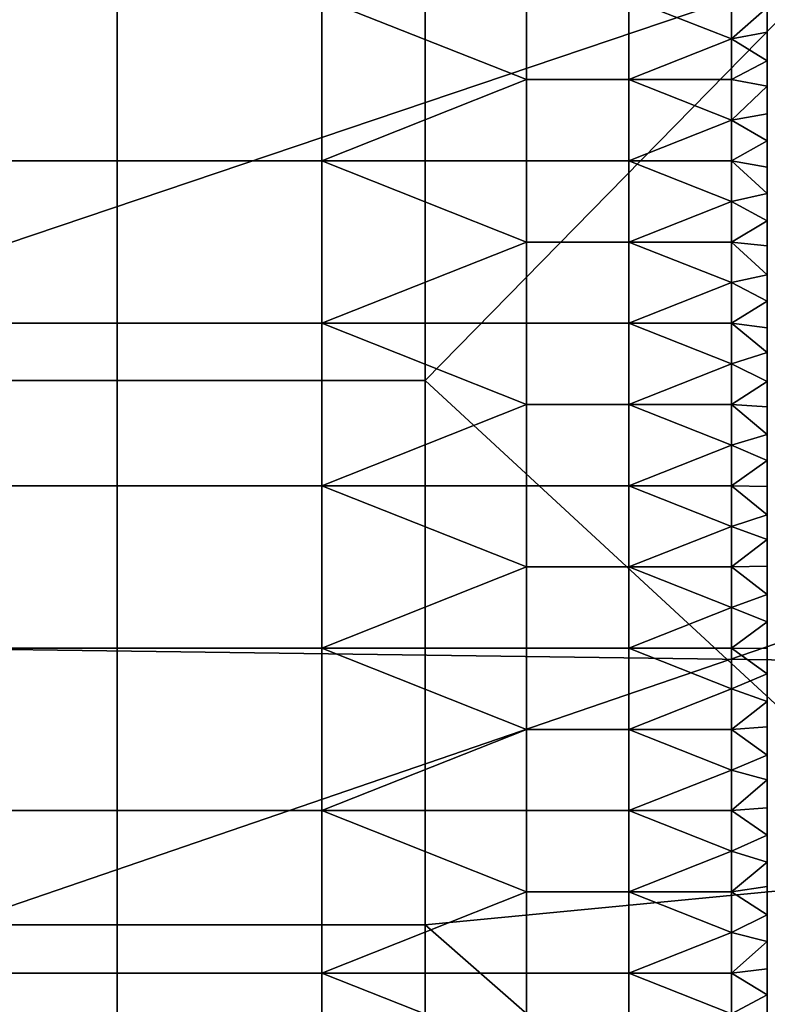
# Model space of a CAD drawing. Units: millimetres. Extents: x -2003 to -1047, y 539 to 1195.
# Drawn here: x -1862 to -1838, y 830 to 861 of the extents above; entities that cross this region are included whole.
import ezdxf

# ---------------------------------------------------------------- set-up
doc = ezdxf.new("R2010")
doc.units = ezdxf.units.MM
doc.header["$MEASUREMENT"] = 0
for name, color, linetype in [('Domyślny', 7, 'Continuous'), ('Osie', 5, 'Continuous'), ('Warstwa 05', 255, 'Continuous')]:
    doc.layers.add(name, color=color, linetype=linetype)

msp = doc.modelspace()

# ---------------------------------------------------------------- linework, layer by layer
at = {"layer": 'Domyślny'}
for points in [[(-1898.27, 841.53, 12), (-1898.27, 866.53, 12), (-1824.27, 866.53, 12)], [(-1824.27, 866.53, 12), (-1824.27, 840.53, 12), (-1898.27, 841.53, 12)], [(-1848.979, 866.53, 38), (-1868.02, 866.53, 38), (-1868.02, 849.474, 38), (-1848.979, 849.474, 38)], [(-1832.27, 834.03, 38), (-1832.27, 866.53, 38), (-1848.979, 849.474, 38)], [(-1848.979, 866.53, 38), (-1848.979, 849.474, 38), (-1832.27, 866.53, 38)], [(-1848.979, 849.474, 38), (-1868.02, 849.474, 38), (-1868.02, 832.419, 38), (-1848.979, 832.419, 38)], [(-1848.979, 849.474, 38), (-1848.979, 832.419, 38), (-1832.27, 834.03, 38)], [(-1898.27, 816.53, 12), (-1898.27, 841.53, 12), (-1844.985, 781.101, 12)], [(-1844.985, 781.101, 12), (-1898.27, 841.53, 12), (-1824.27, 840.53, 12)], [(-1824.27, 840.53, 12), (-1824.27, 814.53, 12), (-1844.985, 781.101, 12)], [(-1832.27, 817.78, 38), (-1832.27, 834.03, 38), (-1848.979, 832.419, 38)], [(-1848.979, 832.419, 38), (-1868.02, 832.419, 38), (-1868.02, 815.363, 38), (-1848.979, 815.363, 38)], [(-1848.979, 832.419, 38), (-1848.979, 815.363, 38), (-1832.27, 817.78, 38)]]:
    msp.add_3dface(points, dxfattribs=at)
at = {"layer": 'Osie'}
for points in [[(-1883.77, 825.53, -4), (-1883.77, 866.53, -4), (-1764.27, 866.53, -4)], [(-1824.02, 784.53, -4), (-1883.77, 825.53, -4), (-1764.27, 866.53, -4)], [(-1883.77, 825.53), (-1764.27, 866.53), (-1883.77, 866.53)], [(-1824.02, 784.53), (-1764.27, 866.53), (-1883.77, 825.53)]]:
    msp.add_3dface(points, dxfattribs=at)
at = {"layer": 'Warstwa 05'}
for points in [[(-1858.628, 861.44, -4), (-1871.449, 861.44, -4), (-1871.449, 856.351, -4), (-1858.628, 856.351, -4)], [(-1858.628, 861.44, -4.2), (-1858.628, 856.351, -4.2), (-1871.449, 856.351, -4.2), (-1871.449, 861.44, -4.2)], [(-1852.217, 856.351, -4), (-1852.217, 861.44, -4), (-1858.628, 861.44, -4), (-1858.628, 856.351, -4)], [(-1852.217, 856.351, -4.2), (-1858.628, 856.351, -4.2), (-1858.628, 861.44, -4.2), (-1852.217, 861.44, -4.2)], [(-1852.217, 861.44, -4), (-1845.806, 858.896, -4), (-1845.806, 861.44, -4)], [(-1852.217, 856.351, -4), (-1845.806, 858.896, -4), (-1852.217, 861.44, -4)], [(-1852.217, 861.44, -4.2), (-1845.806, 861.44, -4.2), (-1845.806, 858.896, -4.2)], [(-1852.217, 856.351, -4.2), (-1852.217, 861.44, -4.2), (-1845.806, 858.896, -4.2)], [(-1842.601, 858.896, -4), (-1842.601, 861.44, -4), (-1845.806, 861.44, -4), (-1845.806, 858.896, -4)], [(-1842.601, 858.896, -4.2), (-1845.806, 858.896, -4.2), (-1845.806, 861.44, -4.2), (-1842.601, 861.44, -4.2)], [(-1842.601, 861.44, -4), (-1839.395, 860.168, -4), (-1839.395, 861.44, -4)], [(-1842.601, 858.896, -4), (-1839.395, 860.168, -4), (-1842.601, 861.44, -4)], [(-1842.601, 861.44, -4.2), (-1839.395, 861.44, -4.2), (-1839.395, 860.168, -4.2)], [(-1842.601, 858.896, -4.2), (-1842.601, 861.44, -4.2), (-1839.395, 860.168, -4.2)], [(-1839.395, 860.168, -4), (-1838.27, 861.159, -4), (-1839.395, 861.44, -4)], [(-1839.395, 860.168, -4.2), (-1839.395, 861.44, -4.2), (-1838.27, 861.159, -4.2)], [(-1838.27, 861.159, -4), (-1839.395, 860.168, -4), (-1838.27, 860.385, -4)], [(-1838.27, 861.159, -4.2), (-1838.27, 860.385, -4.2), (-1839.395, 860.168, -4.2)], [(-1838.27, 860.385, -4), (-1838.27, 861.159, -4.2), (-1838.27, 861.159, -4)], [(-1838.27, 861.159, -4.2), (-1838.27, 860.385, -4), (-1838.27, 860.385, -4.2)], [(-1838.27, 860.385, -4), (-1839.395, 860.168, -4), (-1838.27, 859.488, -4)], [(-1838.27, 860.385, -4.2), (-1838.27, 859.488, -4.2), (-1839.395, 860.168, -4.2)], [(-1838.27, 859.488, -4), (-1838.27, 860.385, -4.2), (-1838.27, 860.385, -4)], [(-1838.27, 860.385, -4.2), (-1838.27, 859.488, -4), (-1838.27, 859.488, -4.2)], [(-1839.395, 860.168, -4), (-1842.601, 858.896, -4), (-1839.395, 858.896, -4)], [(-1839.395, 860.168, -4.2), (-1839.395, 858.896, -4.2), (-1842.601, 858.896, -4.2)], [(-1839.395, 858.896, -4), (-1838.27, 859.488, -4), (-1839.395, 860.168, -4)], [(-1839.395, 858.896, -4.2), (-1839.395, 860.168, -4.2), (-1838.27, 859.488, -4.2)], [(-1838.27, 859.488, -4), (-1839.395, 858.896, -4), (-1838.27, 858.694, -4)], [(-1838.27, 859.488, -4.2), (-1838.27, 858.694, -4.2), (-1839.395, 858.896, -4.2)], [(-1838.27, 858.694, -4), (-1838.27, 858.694, -4.2), (-1838.27, 859.488, -4)], [(-1838.27, 859.488, -4.2), (-1838.27, 859.488, -4), (-1838.27, 858.694, -4.2)], [(-1845.806, 858.896, -4), (-1852.217, 856.351, -4), (-1845.806, 856.351, -4)], [(-1845.806, 858.896, -4.2), (-1845.806, 856.351, -4.2), (-1852.217, 856.351, -4.2)], [(-1842.601, 856.351, -4), (-1842.601, 858.896, -4), (-1845.806, 858.896, -4), (-1845.806, 856.351, -4)], [(-1842.601, 856.351, -4.2), (-1845.806, 856.351, -4.2), (-1845.806, 858.896, -4.2), (-1842.601, 858.896, -4.2)], [(-1842.601, 858.896, -4), (-1839.395, 857.623, -4), (-1839.395, 858.896, -4)], [(-1842.601, 856.351, -4), (-1839.395, 857.623, -4), (-1842.601, 858.896, -4)], [(-1842.601, 858.896, -4.2), (-1839.395, 858.896, -4.2), (-1839.395, 857.623, -4.2)], [(-1842.601, 856.351, -4.2), (-1842.601, 858.896, -4.2), (-1839.395, 857.623, -4.2)], [(-1839.395, 857.623, -4), (-1838.27, 858.694, -4), (-1839.395, 858.896, -4)], [(-1839.395, 857.623, -4.2), (-1839.395, 858.896, -4.2), (-1838.27, 858.694, -4.2)], [(-1838.27, 858.694, -4), (-1839.395, 857.623, -4), (-1838.27, 857.821, -4)], [(-1838.27, 858.694, -4.2), (-1838.27, 857.821, -4.2), (-1839.395, 857.623, -4.2)], [(-1838.27, 857.821, -4), (-1838.27, 857.821, -4.2), (-1838.27, 858.694, -4)], [(-1838.27, 858.694, -4.2), (-1838.27, 858.694, -4), (-1838.27, 857.821, -4.2)], [(-1838.27, 857.821, -4), (-1839.395, 857.623, -4), (-1838.27, 856.979, -4)], [(-1838.27, 857.821, -4.2), (-1838.27, 856.979, -4.2), (-1839.395, 857.623, -4.2)], [(-1838.27, 856.979, -4), (-1838.27, 856.979, -4.2), (-1838.27, 857.821, -4)], [(-1838.27, 857.821, -4.2), (-1838.27, 857.821, -4), (-1838.27, 856.979, -4.2)], [(-1839.395, 857.623, -4), (-1842.601, 856.351, -4), (-1839.395, 856.351, -4)], [(-1839.395, 857.623, -4.2), (-1839.395, 856.351, -4.2), (-1842.601, 856.351, -4.2)], [(-1839.395, 856.351, -4), (-1838.27, 856.979, -4), (-1839.395, 857.623, -4)], [(-1839.395, 856.351, -4.2), (-1839.395, 857.623, -4.2), (-1838.27, 856.979, -4.2)], [(-1838.27, 856.979, -4), (-1839.395, 856.351, -4), (-1838.27, 856.157, -4)], [(-1838.27, 856.979, -4.2), (-1838.27, 856.157, -4.2), (-1839.395, 856.351, -4.2)], [(-1838.27, 856.157, -4), (-1838.27, 856.979, -4.2), (-1838.27, 856.979, -4)], [(-1838.27, 856.979, -4.2), (-1838.27, 856.157, -4), (-1838.27, 856.157, -4.2)], [(-1871.449, 851.262, -4), (-1858.628, 851.262, -4), (-1858.628, 856.351, -4), (-1871.449, 856.351, -4)], [(-1871.449, 851.262, -4.2), (-1871.449, 856.351, -4.2), (-1858.628, 856.351, -4.2), (-1858.628, 851.262, -4.2)], [(-1852.217, 851.262, -4), (-1852.217, 856.351, -4), (-1858.628, 856.351, -4), (-1858.628, 851.262, -4)], [(-1852.217, 851.262, -4.2), (-1858.628, 851.262, -4.2), (-1858.628, 856.351, -4.2), (-1852.217, 856.351, -4.2)], [(-1852.217, 856.351, -4), (-1845.806, 853.807, -4), (-1845.806, 856.351, -4)], [(-1852.217, 851.262, -4), (-1845.806, 853.807, -4), (-1852.217, 856.351, -4)], [(-1852.217, 856.351, -4.2), (-1845.806, 856.351, -4.2), (-1845.806, 853.807, -4.2)], [(-1852.217, 851.262, -4.2), (-1852.217, 856.351, -4.2), (-1845.806, 853.807, -4.2)], [(-1842.601, 853.807, -4), (-1842.601, 856.351, -4), (-1845.806, 856.351, -4), (-1845.806, 853.807, -4)], [(-1842.601, 853.807, -4.2), (-1845.806, 853.807, -4.2), (-1845.806, 856.351, -4.2), (-1842.601, 856.351, -4.2)], [(-1842.601, 856.351, -4), (-1839.395, 855.079, -4), (-1839.395, 856.351, -4)], [(-1842.601, 853.807, -4), (-1839.395, 855.079, -4), (-1842.601, 856.351, -4)], [(-1842.601, 856.351, -4.2), (-1839.395, 856.351, -4.2), (-1839.395, 855.079, -4.2)], [(-1842.601, 853.807, -4.2), (-1842.601, 856.351, -4.2), (-1839.395, 855.079, -4.2)], [(-1838.27, 856.157, -4), (-1839.395, 856.351, -4), (-1838.27, 855.325, -4)], [(-1839.395, 855.079, -4), (-1838.27, 855.325, -4), (-1839.395, 856.351, -4)], [(-1838.27, 856.157, -4.2), (-1838.27, 855.325, -4.2), (-1839.395, 856.351, -4.2)], [(-1839.395, 855.079, -4.2), (-1839.395, 856.351, -4.2), (-1838.27, 855.325, -4.2)], [(-1838.27, 855.325, -4), (-1838.27, 856.157, -4.2), (-1838.27, 856.157, -4)], [(-1838.27, 856.157, -4.2), (-1838.27, 855.325, -4), (-1838.27, 855.325, -4.2)], [(-1839.395, 855.079, -4), (-1842.601, 853.807, -4), (-1839.395, 853.807, -4)], [(-1839.395, 855.079, -4.2), (-1839.395, 853.807, -4.2), (-1842.601, 853.807, -4.2)], [(-1838.27, 855.325, -4), (-1839.395, 855.079, -4), (-1838.27, 854.475, -4)], [(-1838.27, 855.325, -4.2), (-1838.27, 854.475, -4.2), (-1839.395, 855.079, -4.2)], [(-1839.395, 853.807, -4), (-1838.27, 854.475, -4), (-1839.395, 855.079, -4)], [(-1839.395, 853.807, -4.2), (-1839.395, 855.079, -4.2), (-1838.27, 854.475, -4.2)], [(-1838.27, 854.475, -4), (-1838.27, 855.325, -4.2), (-1838.27, 855.325, -4)], [(-1838.27, 855.325, -4.2), (-1838.27, 854.475, -4), (-1838.27, 854.475, -4.2)], [(-1838.27, 854.475, -4), (-1839.395, 853.807, -4), (-1838.27, 853.691, -4)], [(-1838.27, 854.475, -4.2), (-1838.27, 853.691, -4.2), (-1839.395, 853.807, -4.2)], [(-1838.27, 853.691, -4), (-1838.27, 854.475, -4.2), (-1838.27, 854.475, -4)], [(-1838.27, 854.475, -4.2), (-1838.27, 853.691, -4), (-1838.27, 853.691, -4.2)], [(-1845.806, 853.807, -4), (-1852.217, 851.262, -4), (-1845.806, 851.262, -4)], [(-1845.806, 853.807, -4.2), (-1845.806, 851.262, -4.2), (-1852.217, 851.262, -4.2)], [(-1842.601, 851.262, -4), (-1842.601, 853.807, -4), (-1845.806, 853.807, -4), (-1845.806, 851.262, -4)], [(-1842.601, 851.262, -4.2), (-1845.806, 851.262, -4.2), (-1845.806, 853.807, -4.2), (-1842.601, 853.807, -4.2)], [(-1842.601, 853.807, -4), (-1839.395, 852.534, -4), (-1839.395, 853.807, -4)], [(-1842.601, 851.262, -4), (-1839.395, 852.534, -4), (-1842.601, 853.807, -4)], [(-1842.601, 853.807, -4.2), (-1839.395, 853.807, -4.2), (-1839.395, 852.534, -4.2)], [(-1842.601, 851.262, -4.2), (-1842.601, 853.807, -4.2), (-1839.395, 852.534, -4.2)], [(-1838.27, 853.691, -4), (-1839.395, 853.807, -4), (-1838.27, 852.784, -4)], [(-1839.395, 852.534, -4), (-1838.27, 852.784, -4), (-1839.395, 853.807, -4)], [(-1838.27, 853.691, -4.2), (-1838.27, 852.784, -4.2), (-1839.395, 853.807, -4.2)], [(-1839.395, 852.534, -4.2), (-1839.395, 853.807, -4.2), (-1838.27, 852.784, -4.2)], [(-1838.27, 852.784, -4), (-1838.27, 853.691, -4.2), (-1838.27, 853.691, -4)], [(-1838.27, 853.691, -4.2), (-1838.27, 852.784, -4), (-1838.27, 852.784, -4.2)], [(-1838.27, 852.784, -4), (-1839.395, 852.534, -4), (-1838.27, 851.957, -4)], [(-1838.27, 852.784, -4.2), (-1838.27, 851.957, -4.2), (-1839.395, 852.534, -4.2)], [(-1838.27, 851.957, -4), (-1838.27, 852.784, -4.2), (-1838.27, 852.784, -4)], [(-1838.27, 852.784, -4.2), (-1838.27, 851.957, -4), (-1838.27, 851.957, -4.2)], [(-1839.395, 852.534, -4), (-1842.601, 851.262, -4), (-1839.395, 851.262, -4)], [(-1839.395, 852.534, -4.2), (-1839.395, 851.262, -4.2), (-1842.601, 851.262, -4.2)], [(-1839.395, 851.262, -4), (-1838.27, 851.957, -4), (-1839.395, 852.534, -4)], [(-1839.395, 851.262, -4.2), (-1839.395, 852.534, -4.2), (-1838.27, 851.957, -4.2)], [(-1838.27, 851.957, -4), (-1839.395, 851.262, -4), (-1838.27, 851.116, -4)], [(-1838.27, 851.957, -4.2), (-1838.27, 851.116, -4.2), (-1839.395, 851.262, -4.2)], [(-1838.27, 851.116, -4), (-1838.27, 851.957, -4.2), (-1838.27, 851.957, -4)], [(-1838.27, 851.957, -4.2), (-1838.27, 851.116, -4), (-1838.27, 851.116, -4.2)], [(-1858.628, 851.262, -4), (-1871.449, 851.262, -4), (-1871.449, 846.173, -4), (-1858.628, 846.173, -4)], [(-1858.628, 851.262, -4.2), (-1858.628, 846.173, -4.2), (-1871.449, 846.173, -4.2), (-1871.449, 851.262, -4.2)], [(-1852.217, 846.173, -4), (-1852.217, 851.262, -4), (-1858.628, 851.262, -4), (-1858.628, 846.173, -4)], [(-1852.217, 846.173, -4.2), (-1858.628, 846.173, -4.2), (-1858.628, 851.262, -4.2), (-1852.217, 851.262, -4.2)], [(-1852.217, 851.262, -4), (-1845.806, 848.717, -4), (-1845.806, 851.262, -4)], [(-1852.217, 846.173, -4), (-1845.806, 848.717, -4), (-1852.217, 851.262, -4)], [(-1852.217, 851.262, -4.2), (-1845.806, 851.262, -4.2), (-1845.806, 848.717, -4.2)], [(-1852.217, 846.173, -4.2), (-1852.217, 851.262, -4.2), (-1845.806, 848.717, -4.2)], [(-1842.601, 848.717, -4), (-1842.601, 851.262, -4), (-1845.806, 851.262, -4), (-1845.806, 848.717, -4)], [(-1842.601, 848.717, -4.2), (-1845.806, 848.717, -4.2), (-1845.806, 851.262, -4.2), (-1842.601, 851.262, -4.2)], [(-1842.601, 851.262, -4), (-1839.395, 849.99, -4), (-1839.395, 851.262, -4)], [(-1842.601, 848.717, -4), (-1839.395, 849.99, -4), (-1842.601, 851.262, -4)], [(-1842.601, 851.262, -4.2), (-1839.395, 851.262, -4.2), (-1839.395, 849.99, -4.2)], [(-1842.601, 848.717, -4.2), (-1842.601, 851.262, -4.2), (-1839.395, 849.99, -4.2)], [(-1838.27, 851.116, -4), (-1839.395, 851.262, -4), (-1838.27, 850.347, -4)], [(-1839.395, 849.99, -4), (-1838.27, 850.347, -4), (-1839.395, 851.262, -4)], [(-1838.27, 851.116, -4.2), (-1838.27, 850.347, -4.2), (-1839.395, 851.262, -4.2)], [(-1839.395, 849.99, -4.2), (-1839.395, 851.262, -4.2), (-1838.27, 850.347, -4.2)], [(-1838.27, 850.347, -4), (-1838.27, 851.116, -4.2), (-1838.27, 851.116, -4)], [(-1838.27, 851.116, -4.2), (-1838.27, 850.347, -4), (-1838.27, 850.347, -4.2)], [(-1838.27, 850.347, -4), (-1839.395, 849.99, -4), (-1838.27, 849.441, -4)], [(-1838.27, 850.347, -4.2), (-1838.27, 849.441, -4.2), (-1839.395, 849.99, -4.2)], [(-1838.27, 849.441, -4), (-1838.27, 850.347, -4.2), (-1838.27, 850.347, -4)], [(-1838.27, 850.347, -4.2), (-1838.27, 849.441, -4), (-1838.27, 849.441, -4.2)], [(-1839.395, 849.99, -4), (-1842.601, 848.717, -4), (-1839.395, 848.717, -4)], [(-1839.395, 849.99, -4.2), (-1839.395, 848.717, -4.2), (-1842.601, 848.717, -4.2)], [(-1839.395, 848.717, -4), (-1838.27, 849.441, -4), (-1839.395, 849.99, -4)], [(-1839.395, 848.717, -4.2), (-1839.395, 849.99, -4.2), (-1838.27, 849.441, -4.2)], [(-1838.27, 849.441, -4), (-1839.395, 848.717, -4), (-1838.27, 848.64, -4)], [(-1838.27, 849.441, -4.2), (-1838.27, 848.64, -4.2), (-1839.395, 848.717, -4.2)], [(-1838.27, 848.64, -4), (-1838.27, 849.441, -4.2), (-1838.27, 849.441, -4)], [(-1838.27, 849.441, -4.2), (-1838.27, 848.64, -4), (-1838.27, 848.64, -4.2)], [(-1845.806, 848.717, -4), (-1852.217, 846.173, -4), (-1845.806, 846.173, -4)], [(-1845.806, 848.717, -4.2), (-1845.806, 846.173, -4.2), (-1852.217, 846.173, -4.2)], [(-1842.601, 846.173, -4), (-1842.601, 848.717, -4), (-1845.806, 848.717, -4), (-1845.806, 846.173, -4)], [(-1842.601, 846.173, -4.2), (-1845.806, 846.173, -4.2), (-1845.806, 848.717, -4.2), (-1842.601, 848.717, -4.2)], [(-1842.601, 848.717, -4), (-1839.395, 847.445, -4), (-1839.395, 848.717, -4)], [(-1842.601, 846.173, -4), (-1839.395, 847.445, -4), (-1842.601, 848.717, -4)], [(-1842.601, 848.717, -4.2), (-1839.395, 848.717, -4.2), (-1839.395, 847.445, -4.2)], [(-1842.601, 846.173, -4.2), (-1842.601, 848.717, -4.2), (-1839.395, 847.445, -4.2)], [(-1838.27, 848.64, -4), (-1839.395, 848.717, -4), (-1838.27, 847.776, -4)], [(-1839.395, 847.445, -4), (-1838.27, 847.776, -4), (-1839.395, 848.717, -4)], [(-1838.27, 848.64, -4.2), (-1838.27, 847.776, -4.2), (-1839.395, 848.717, -4.2)], [(-1839.395, 847.445, -4.2), (-1839.395, 848.717, -4.2), (-1838.27, 847.776, -4.2)], [(-1838.27, 847.776, -4), (-1838.27, 848.64, -4.2), (-1838.27, 848.64, -4)], [(-1838.27, 848.64, -4.2), (-1838.27, 847.776, -4), (-1838.27, 847.776, -4.2)], [(-1838.27, 847.776, -4), (-1839.395, 847.445, -4), (-1838.27, 846.962, -4)], [(-1838.27, 847.776, -4.2), (-1838.27, 846.962, -4.2), (-1839.395, 847.445, -4.2)], [(-1838.27, 846.962, -4), (-1838.27, 847.776, -4.2), (-1838.27, 847.776, -4)], [(-1838.27, 847.776, -4.2), (-1838.27, 846.962, -4), (-1838.27, 846.962, -4.2)], [(-1839.395, 847.445, -4), (-1842.601, 846.173, -4), (-1839.395, 846.173, -4)], [(-1839.395, 847.445, -4.2), (-1839.395, 846.173, -4.2), (-1842.601, 846.173, -4.2)], [(-1839.395, 846.173, -4), (-1838.27, 846.962, -4), (-1839.395, 847.445, -4)], [(-1839.395, 846.173, -4.2), (-1839.395, 847.445, -4.2), (-1838.27, 846.962, -4.2)], [(-1838.27, 846.962, -4), (-1839.395, 846.173, -4), (-1838.27, 846.152, -4)], [(-1838.27, 846.962, -4.2), (-1838.27, 846.152, -4.2), (-1839.395, 846.173, -4.2)], [(-1838.27, 846.152, -4), (-1838.27, 846.962, -4.2), (-1838.27, 846.962, -4)], [(-1838.27, 846.962, -4.2), (-1838.27, 846.152, -4), (-1838.27, 846.152, -4.2)], [(-1871.449, 841.083, -4), (-1858.628, 841.083, -4), (-1858.628, 846.173, -4), (-1871.449, 846.173, -4)], [(-1871.449, 841.083, -4.2), (-1871.449, 846.173, -4.2), (-1858.628, 846.173, -4.2), (-1858.628, 841.083, -4.2)], [(-1852.217, 841.083, -4), (-1852.217, 846.173, -4), (-1858.628, 846.173, -4), (-1858.628, 841.083, -4)], [(-1852.217, 841.083, -4.2), (-1858.628, 841.083, -4.2), (-1858.628, 846.173, -4.2), (-1852.217, 846.173, -4.2)], [(-1852.217, 846.173, -4), (-1845.806, 843.628, -4), (-1845.806, 846.173, -4)], [(-1852.217, 841.083, -4), (-1845.806, 843.628, -4), (-1852.217, 846.173, -4)], [(-1852.217, 846.173, -4.2), (-1845.806, 846.173, -4.2), (-1845.806, 843.628, -4.2)], [(-1852.217, 841.083, -4.2), (-1852.217, 846.173, -4.2), (-1845.806, 843.628, -4.2)], [(-1842.601, 843.628, -4), (-1842.601, 846.173, -4), (-1845.806, 846.173, -4), (-1845.806, 843.628, -4)], [(-1842.601, 843.628, -4.2), (-1845.806, 843.628, -4.2), (-1845.806, 846.173, -4.2), (-1842.601, 846.173, -4.2)], [(-1842.601, 846.173, -4), (-1839.395, 844.9, -4), (-1839.395, 846.173, -4)], [(-1842.601, 843.628, -4), (-1839.395, 844.9, -4), (-1842.601, 846.173, -4)], [(-1842.601, 846.173, -4.2), (-1839.395, 846.173, -4.2), (-1839.395, 844.9, -4.2)], [(-1842.601, 843.628, -4.2), (-1842.601, 846.173, -4.2), (-1839.395, 844.9, -4.2)], [(-1838.27, 846.152, -4), (-1839.395, 846.173, -4), (-1838.27, 845.258, -4)], [(-1839.395, 844.9, -4), (-1838.27, 845.258, -4), (-1839.395, 846.173, -4)], [(-1838.27, 846.152, -4.2), (-1838.27, 845.258, -4.2), (-1839.395, 846.173, -4.2)], [(-1839.395, 844.9, -4.2), (-1839.395, 846.173, -4.2), (-1838.27, 845.258, -4.2)], [(-1838.27, 845.258, -4), (-1838.27, 846.152, -4.2), (-1838.27, 846.152, -4)], [(-1838.27, 846.152, -4.2), (-1838.27, 845.258, -4), (-1838.27, 845.258, -4.2)], [(-1838.27, 845.258, -4), (-1839.395, 844.9, -4), (-1838.27, 844.488, -4)], [(-1838.27, 845.258, -4.2), (-1838.27, 844.488, -4.2), (-1839.395, 844.9, -4.2)], [(-1838.27, 844.488, -4), (-1838.27, 845.258, -4.2), (-1838.27, 845.258, -4)], [(-1838.27, 845.258, -4.2), (-1838.27, 844.488, -4), (-1838.27, 844.488, -4.2)], [(-1839.395, 844.9, -4), (-1842.601, 843.628, -4), (-1839.395, 843.628, -4)], [(-1839.395, 844.9, -4.2), (-1839.395, 843.628, -4.2), (-1842.601, 843.628, -4.2)], [(-1839.395, 843.628, -4), (-1838.27, 844.488, -4), (-1839.395, 844.9, -4)], [(-1839.395, 843.628, -4.2), (-1839.395, 844.9, -4.2), (-1838.27, 844.488, -4.2)], [(-1838.27, 844.488, -4), (-1839.395, 843.628, -4), (-1838.27, 843.654, -4)], [(-1838.27, 844.488, -4.2), (-1838.27, 843.654, -4.2), (-1839.395, 843.628, -4.2)], [(-1838.27, 843.654, -4), (-1838.27, 844.488, -4.2), (-1838.27, 844.488, -4)], [(-1838.27, 844.488, -4.2), (-1838.27, 843.654, -4), (-1838.27, 843.654, -4.2)], [(-1845.806, 843.628, -4), (-1852.217, 841.083, -4), (-1845.806, 841.083, -4)], [(-1845.806, 843.628, -4.2), (-1845.806, 841.083, -4.2), (-1852.217, 841.083, -4.2)], [(-1842.601, 841.083, -4), (-1842.601, 843.628, -4), (-1845.806, 843.628, -4), (-1845.806, 841.083, -4)], [(-1842.601, 841.083, -4.2), (-1845.806, 841.083, -4.2), (-1845.806, 843.628, -4.2), (-1842.601, 843.628, -4.2)], [(-1842.601, 843.628, -4), (-1839.395, 842.356, -4), (-1839.395, 843.628, -4)], [(-1842.601, 841.083, -4), (-1839.395, 842.356, -4), (-1842.601, 843.628, -4)], [(-1842.601, 843.628, -4.2), (-1839.395, 843.628, -4.2), (-1839.395, 842.356, -4.2)], [(-1842.601, 841.083, -4.2), (-1842.601, 843.628, -4.2), (-1839.395, 842.356, -4.2)], [(-1838.27, 843.654, -4), (-1839.395, 843.628, -4), (-1838.27, 842.77, -4)], [(-1838.27, 843.654, -4.2), (-1838.27, 842.77, -4.2), (-1839.395, 843.628, -4.2)], [(-1839.395, 842.356, -4), (-1838.27, 842.77, -4), (-1839.395, 843.628, -4)], [(-1839.395, 842.356, -4.2), (-1839.395, 843.628, -4.2), (-1838.27, 842.77, -4.2)], [(-1838.27, 842.77, -4), (-1838.27, 843.654, -4.2), (-1838.27, 843.654, -4)], [(-1838.27, 843.654, -4.2), (-1838.27, 842.77, -4), (-1838.27, 842.77, -4.2)], [(-1838.27, 842.77, -4), (-1839.395, 842.356, -4), (-1838.27, 841.909, -4)], [(-1838.27, 842.77, -4.2), (-1838.27, 841.909, -4.2), (-1839.395, 842.356, -4.2)], [(-1838.27, 841.909, -4), (-1838.27, 842.77, -4.2), (-1838.27, 842.77, -4)], [(-1838.27, 842.77, -4.2), (-1838.27, 841.909, -4), (-1838.27, 841.909, -4.2)], [(-1839.395, 842.356, -4), (-1842.601, 841.083, -4), (-1839.395, 841.083, -4)], [(-1839.395, 842.356, -4.2), (-1839.395, 841.083, -4.2), (-1842.601, 841.083, -4.2)], [(-1839.395, 841.083, -4), (-1838.27, 841.909, -4), (-1839.395, 842.356, -4)], [(-1839.395, 841.083, -4.2), (-1839.395, 842.356, -4.2), (-1838.27, 841.909, -4.2)], [(-1838.27, 841.909, -4), (-1839.395, 841.083, -4), (-1838.27, 841.077, -4)], [(-1838.27, 841.909, -4.2), (-1838.27, 841.077, -4.2), (-1839.395, 841.083, -4.2)], [(-1838.27, 841.077, -4), (-1838.27, 841.909, -4.2), (-1838.27, 841.909, -4)], [(-1838.27, 841.909, -4.2), (-1838.27, 841.077, -4), (-1838.27, 841.077, -4.2)], [(-1858.628, 841.083, -4), (-1871.449, 841.083, -4), (-1871.449, 835.994, -4), (-1858.628, 835.994, -4)], [(-1858.628, 841.083, -4.2), (-1858.628, 835.994, -4.2), (-1871.449, 835.994, -4.2), (-1871.449, 841.083, -4.2)], [(-1852.217, 835.994, -4), (-1852.217, 841.083, -4), (-1858.628, 841.083, -4), (-1858.628, 835.994, -4)], [(-1852.217, 835.994, -4.2), (-1858.628, 835.994, -4.2), (-1858.628, 841.083, -4.2), (-1852.217, 841.083, -4.2)], [(-1852.217, 841.083, -4), (-1845.806, 838.539, -4), (-1845.806, 841.083, -4)], [(-1852.217, 835.994, -4), (-1845.806, 838.539, -4), (-1852.217, 841.083, -4)], [(-1852.217, 841.083, -4.2), (-1845.806, 841.083, -4.2), (-1845.806, 838.539, -4.2)], [(-1852.217, 835.994, -4.2), (-1852.217, 841.083, -4.2), (-1845.806, 838.539, -4.2)], [(-1842.601, 838.539, -4), (-1842.601, 841.083, -4), (-1845.806, 841.083, -4), (-1845.806, 838.539, -4)], [(-1842.601, 838.539, -4.2), (-1845.806, 838.539, -4.2), (-1845.806, 841.083, -4.2), (-1842.601, 841.083, -4.2)], [(-1842.601, 841.083, -4), (-1839.395, 839.811, -4), (-1839.395, 841.083, -4)], [(-1842.601, 838.539, -4), (-1839.395, 839.811, -4), (-1842.601, 841.083, -4)], [(-1842.601, 841.083, -4.2), (-1839.395, 841.083, -4.2), (-1839.395, 839.811, -4.2)], [(-1842.601, 838.539, -4.2), (-1842.601, 841.083, -4.2), (-1839.395, 839.811, -4.2)], [(-1838.27, 841.077, -4), (-1839.395, 841.083, -4), (-1838.27, 840.285, -4)], [(-1839.395, 839.811, -4), (-1838.27, 840.285, -4), (-1839.395, 841.083, -4)], [(-1838.27, 841.077, -4.2), (-1838.27, 840.285, -4.2), (-1839.395, 841.083, -4.2)], [(-1839.395, 839.811, -4.2), (-1839.395, 841.083, -4.2), (-1838.27, 840.285, -4.2)], [(-1838.27, 840.285, -4), (-1838.27, 841.077, -4.2), (-1838.27, 841.077, -4)], [(-1838.27, 841.077, -4.2), (-1838.27, 840.285, -4), (-1838.27, 840.285, -4.2)], [(-1838.27, 840.285, -4), (-1839.395, 839.811, -4), (-1838.27, 839.408, -4)], [(-1838.27, 840.285, -4.2), (-1838.27, 839.408, -4.2), (-1839.395, 839.811, -4.2)], [(-1838.27, 839.408, -4), (-1838.27, 840.285, -4.2), (-1838.27, 840.285, -4)], [(-1838.27, 840.285, -4.2), (-1838.27, 839.408, -4), (-1838.27, 839.408, -4.2)], [(-1839.395, 839.811, -4), (-1842.601, 838.539, -4), (-1839.395, 838.539, -4)], [(-1839.395, 839.811, -4.2), (-1839.395, 838.539, -4.2), (-1842.601, 838.539, -4.2)], [(-1839.395, 838.539, -4), (-1838.27, 839.408, -4), (-1839.395, 839.811, -4)], [(-1839.395, 838.539, -4.2), (-1839.395, 839.811, -4.2), (-1838.27, 839.408, -4.2)], [(-1838.27, 839.408, -4), (-1839.395, 838.539, -4), (-1838.27, 838.62, -4)], [(-1838.27, 839.408, -4.2), (-1838.27, 838.62, -4.2), (-1839.395, 838.539, -4.2)], [(-1838.27, 838.62, -4), (-1838.27, 839.408, -4.2), (-1838.27, 839.408, -4)], [(-1838.27, 839.408, -4.2), (-1838.27, 838.62, -4), (-1838.27, 838.62, -4.2)], [(-1845.806, 838.539, -4), (-1852.217, 835.994, -4), (-1845.806, 835.994, -4)], [(-1845.806, 838.539, -4.2), (-1845.806, 835.994, -4.2), (-1852.217, 835.994, -4.2)], [(-1842.601, 835.994, -4), (-1842.601, 838.539, -4), (-1845.806, 838.539, -4), (-1845.806, 835.994, -4)], [(-1842.601, 835.994, -4.2), (-1845.806, 835.994, -4.2), (-1845.806, 838.539, -4.2), (-1842.601, 838.539, -4.2)], [(-1842.601, 838.539, -4), (-1839.395, 837.266, -4), (-1839.395, 838.539, -4)], [(-1842.601, 835.994, -4), (-1839.395, 837.266, -4), (-1842.601, 838.539, -4)], [(-1842.601, 838.539, -4.2), (-1839.395, 838.539, -4.2), (-1839.395, 837.266, -4.2)], [(-1842.601, 835.994, -4.2), (-1842.601, 838.539, -4.2), (-1839.395, 837.266, -4.2)], [(-1838.27, 838.62, -4), (-1839.395, 838.539, -4), (-1838.27, 837.736, -4)], [(-1838.27, 838.62, -4.2), (-1838.27, 837.736, -4.2), (-1839.395, 838.539, -4.2)], [(-1839.395, 837.266, -4), (-1838.27, 837.736, -4), (-1839.395, 838.539, -4)], [(-1839.395, 837.266, -4.2), (-1839.395, 838.539, -4.2), (-1838.27, 837.736, -4.2)], [(-1838.27, 837.736, -4), (-1838.27, 838.62, -4.2), (-1838.27, 838.62, -4)], [(-1838.27, 838.62, -4.2), (-1838.27, 837.736, -4), (-1838.27, 837.736, -4.2)], [(-1838.27, 837.736, -4), (-1839.395, 837.266, -4), (-1838.27, 836.963, -4)], [(-1838.27, 837.736, -4.2), (-1838.27, 836.963, -4.2), (-1839.395, 837.266, -4.2)], [(-1838.27, 836.963, -4), (-1838.27, 837.736, -4.2), (-1838.27, 837.736, -4)], [(-1838.27, 837.736, -4.2), (-1838.27, 836.963, -4), (-1838.27, 836.963, -4.2)], [(-1839.395, 837.266, -4), (-1842.601, 835.994, -4), (-1839.395, 835.994, -4)], [(-1839.395, 837.266, -4.2), (-1839.395, 835.994, -4.2), (-1842.601, 835.994, -4.2)], [(-1839.395, 835.994, -4), (-1838.27, 836.963, -4), (-1839.395, 837.266, -4)], [(-1839.395, 835.994, -4.2), (-1839.395, 837.266, -4.2), (-1838.27, 836.963, -4.2)], [(-1838.27, 836.963, -4), (-1839.395, 835.994, -4), (-1838.27, 836.081, -4)], [(-1838.27, 836.963, -4.2), (-1838.27, 836.081, -4.2), (-1839.395, 835.994, -4.2)], [(-1838.27, 836.081, -4), (-1838.27, 836.081, -4.2), (-1838.27, 836.963, -4)], [(-1838.27, 836.963, -4.2), (-1838.27, 836.963, -4), (-1838.27, 836.081, -4.2)], [(-1871.449, 830.905, -4), (-1858.628, 830.905, -4), (-1858.628, 835.994, -4), (-1871.449, 835.994, -4)], [(-1871.449, 830.905, -4.2), (-1871.449, 835.994, -4.2), (-1858.628, 835.994, -4.2), (-1858.628, 830.905, -4.2)], [(-1852.217, 830.905, -4), (-1852.217, 835.994, -4), (-1858.628, 835.994, -4), (-1858.628, 830.905, -4)], [(-1852.217, 830.905, -4.2), (-1858.628, 830.905, -4.2), (-1858.628, 835.994, -4.2), (-1852.217, 835.994, -4.2)], [(-1852.217, 835.994, -4), (-1845.806, 833.449, -4), (-1845.806, 835.994, -4)], [(-1852.217, 830.905, -4), (-1845.806, 833.449, -4), (-1852.217, 835.994, -4)], [(-1852.217, 835.994, -4.2), (-1845.806, 835.994, -4.2), (-1845.806, 833.449, -4.2)], [(-1852.217, 830.905, -4.2), (-1852.217, 835.994, -4.2), (-1845.806, 833.449, -4.2)], [(-1842.601, 833.449, -4), (-1842.601, 835.994, -4), (-1845.806, 835.994, -4), (-1845.806, 833.449, -4)], [(-1842.601, 833.449, -4.2), (-1845.806, 833.449, -4.2), (-1845.806, 835.994, -4.2), (-1842.601, 835.994, -4.2)], [(-1842.601, 835.994, -4), (-1839.395, 834.722, -4), (-1839.395, 835.994, -4)], [(-1842.601, 833.449, -4), (-1839.395, 834.722, -4), (-1842.601, 835.994, -4)], [(-1842.601, 835.994, -4.2), (-1839.395, 835.994, -4.2), (-1839.395, 834.722, -4.2)], [(-1842.601, 833.449, -4.2), (-1842.601, 835.994, -4.2), (-1839.395, 834.722, -4.2)], [(-1838.27, 836.081, -4), (-1839.395, 835.994, -4), (-1838.27, 835.224, -4)], [(-1838.27, 836.081, -4.2), (-1838.27, 835.224, -4.2), (-1839.395, 835.994, -4.2)], [(-1839.395, 834.722, -4), (-1838.27, 835.224, -4), (-1839.395, 835.994, -4)], [(-1839.395, 834.722, -4.2), (-1839.395, 835.994, -4.2), (-1838.27, 835.224, -4.2)], [(-1838.27, 835.224, -4), (-1838.27, 836.081, -4.2), (-1838.27, 836.081, -4)], [(-1838.27, 836.081, -4.2), (-1838.27, 835.224, -4), (-1838.27, 835.224, -4.2)], [(-1838.27, 835.224, -4), (-1839.395, 834.722, -4), (-1838.27, 834.381, -4)], [(-1838.27, 835.224, -4.2), (-1838.27, 834.381, -4.2), (-1839.395, 834.722, -4.2)], [(-1838.27, 834.381, -4), (-1838.27, 835.224, -4.2), (-1838.27, 835.224, -4)], [(-1838.27, 835.224, -4.2), (-1838.27, 834.381, -4), (-1838.27, 834.381, -4.2)], [(-1839.395, 834.722, -4), (-1842.601, 833.449, -4), (-1839.395, 833.449, -4)], [(-1839.395, 834.722, -4.2), (-1839.395, 833.449, -4.2), (-1842.601, 833.449, -4.2)], [(-1839.395, 833.449, -4), (-1838.27, 834.381, -4), (-1839.395, 834.722, -4)], [(-1839.395, 833.449, -4.2), (-1839.395, 834.722, -4.2), (-1838.27, 834.381, -4.2)], [(-1838.27, 834.381, -4), (-1839.395, 833.449, -4), (-1838.27, 833.622, -4)], [(-1838.27, 834.381, -4.2), (-1838.27, 833.622, -4.2), (-1839.395, 833.449, -4.2)], [(-1838.27, 833.622, -4), (-1838.27, 834.381, -4.2), (-1838.27, 834.381, -4)], [(-1838.27, 834.381, -4.2), (-1838.27, 833.622, -4), (-1838.27, 833.622, -4.2)], [(-1845.806, 833.449, -4), (-1852.217, 830.905, -4), (-1845.806, 830.905, -4)], [(-1845.806, 833.449, -4.2), (-1845.806, 830.905, -4.2), (-1852.217, 830.905, -4.2)], [(-1842.601, 830.905, -4), (-1842.601, 833.449, -4), (-1845.806, 833.449, -4), (-1845.806, 830.905, -4)], [(-1842.601, 830.905, -4.2), (-1845.806, 830.905, -4.2), (-1845.806, 833.449, -4.2), (-1842.601, 833.449, -4.2)], [(-1842.601, 833.449, -4), (-1839.395, 832.177, -4), (-1839.395, 833.449, -4)], [(-1842.601, 830.905, -4), (-1839.395, 832.177, -4), (-1842.601, 833.449, -4)], [(-1842.601, 833.449, -4.2), (-1839.395, 833.449, -4.2), (-1839.395, 832.177, -4.2)], [(-1842.601, 830.905, -4.2), (-1842.601, 833.449, -4.2), (-1839.395, 832.177, -4.2)], [(-1838.27, 833.622, -4), (-1839.395, 833.449, -4), (-1838.27, 832.726, -4)], [(-1838.27, 833.622, -4.2), (-1838.27, 832.726, -4.2), (-1839.395, 833.449, -4.2)], [(-1839.395, 832.177, -4), (-1838.27, 832.726, -4), (-1839.395, 833.449, -4)], [(-1839.395, 832.177, -4.2), (-1839.395, 833.449, -4.2), (-1838.27, 832.726, -4.2)], [(-1838.27, 832.726, -4), (-1838.27, 833.622, -4.2), (-1838.27, 833.622, -4)], [(-1838.27, 833.622, -4.2), (-1838.27, 832.726, -4), (-1838.27, 832.726, -4.2)], [(-1838.27, 832.726, -4), (-1839.395, 832.177, -4), (-1838.27, 831.896, -4)], [(-1838.27, 832.726, -4.2), (-1838.27, 831.896, -4.2), (-1839.395, 832.177, -4.2)], [(-1838.27, 831.896, -4), (-1838.27, 832.726, -4.2), (-1838.27, 832.726, -4)], [(-1838.27, 832.726, -4.2), (-1838.27, 831.896, -4), (-1838.27, 831.896, -4.2)], [(-1839.395, 832.177, -4), (-1842.601, 830.905, -4), (-1839.395, 830.905, -4)], [(-1839.395, 832.177, -4.2), (-1839.395, 830.905, -4.2), (-1842.601, 830.905, -4.2)], [(-1839.395, 830.905, -4), (-1838.27, 831.896, -4), (-1839.395, 832.177, -4)], [(-1839.395, 830.905, -4.2), (-1839.395, 832.177, -4.2), (-1838.27, 831.896, -4.2)], [(-1838.27, 831.896, -4), (-1839.395, 830.905, -4), (-1838.27, 831.036, -4)], [(-1838.27, 831.896, -4.2), (-1838.27, 831.036, -4.2), (-1839.395, 830.905, -4.2)], [(-1838.27, 831.036, -4), (-1838.27, 831.896, -4.2), (-1838.27, 831.896, -4)], [(-1838.27, 831.896, -4.2), (-1838.27, 831.036, -4), (-1838.27, 831.036, -4.2)], [(-1838.27, 831.036, -4), (-1839.395, 830.905, -4), (-1838.27, 830.222, -4)], [(-1838.27, 831.036, -4.2), (-1838.27, 830.222, -4.2), (-1839.395, 830.905, -4.2)], [(-1838.27, 830.222, -4), (-1838.27, 831.036, -4.2), (-1838.27, 831.036, -4)], [(-1838.27, 831.036, -4.2), (-1838.27, 830.222, -4), (-1838.27, 830.222, -4.2)], [(-1858.628, 830.905, -4), (-1871.449, 830.905, -4), (-1871.449, 825.815, -4), (-1858.628, 825.815, -4)], [(-1858.628, 830.905, -4.2), (-1858.628, 825.815, -4.2), (-1871.449, 825.815, -4.2), (-1871.449, 830.905, -4.2)], [(-1852.217, 825.815, -4), (-1852.217, 830.905, -4), (-1858.628, 830.905, -4), (-1858.628, 825.815, -4)], [(-1852.217, 825.815, -4.2), (-1858.628, 825.815, -4.2), (-1858.628, 830.905, -4.2), (-1852.217, 830.905, -4.2)], [(-1852.217, 830.905, -4), (-1845.806, 828.36, -4), (-1845.806, 830.905, -4)], [(-1852.217, 825.815, -4), (-1845.806, 828.36, -4), (-1852.217, 830.905, -4)], [(-1852.217, 830.905, -4.2), (-1845.806, 830.905, -4.2), (-1845.806, 828.36, -4.2)], [(-1852.217, 825.815, -4.2), (-1852.217, 830.905, -4.2), (-1845.806, 828.36, -4.2)], [(-1842.601, 828.36, -4), (-1842.601, 830.905, -4), (-1845.806, 830.905, -4), (-1845.806, 828.36, -4)], [(-1842.601, 828.36, -4.2), (-1845.806, 828.36, -4.2), (-1845.806, 830.905, -4.2), (-1842.601, 830.905, -4.2)], [(-1842.601, 830.905, -4), (-1839.395, 829.632, -4), (-1839.395, 830.905, -4)], [(-1842.601, 828.36, -4), (-1839.395, 829.632, -4), (-1842.601, 830.905, -4)], [(-1842.601, 830.905, -4.2), (-1839.395, 830.905, -4.2), (-1839.395, 829.632, -4.2)], [(-1842.601, 828.36, -4.2), (-1842.601, 830.905, -4.2), (-1839.395, 829.632, -4.2)], [(-1839.395, 829.632, -4), (-1838.27, 830.222, -4), (-1839.395, 830.905, -4)], [(-1839.395, 829.632, -4.2), (-1839.395, 830.905, -4.2), (-1838.27, 830.222, -4.2)], [(-1838.27, 830.222, -4), (-1839.395, 829.632, -4), (-1838.27, 829.38, -4)], [(-1838.27, 830.222, -4.2), (-1838.27, 829.38, -4.2), (-1839.395, 829.632, -4.2)], [(-1838.27, 829.38, -4), (-1838.27, 830.222, -4.2), (-1838.27, 830.222, -4)], [(-1838.27, 830.222, -4.2), (-1838.27, 829.38, -4), (-1838.27, 829.38, -4.2)]]:
    msp.add_3dface(points, dxfattribs=at)

doc.saveas('drawing.dxf')
